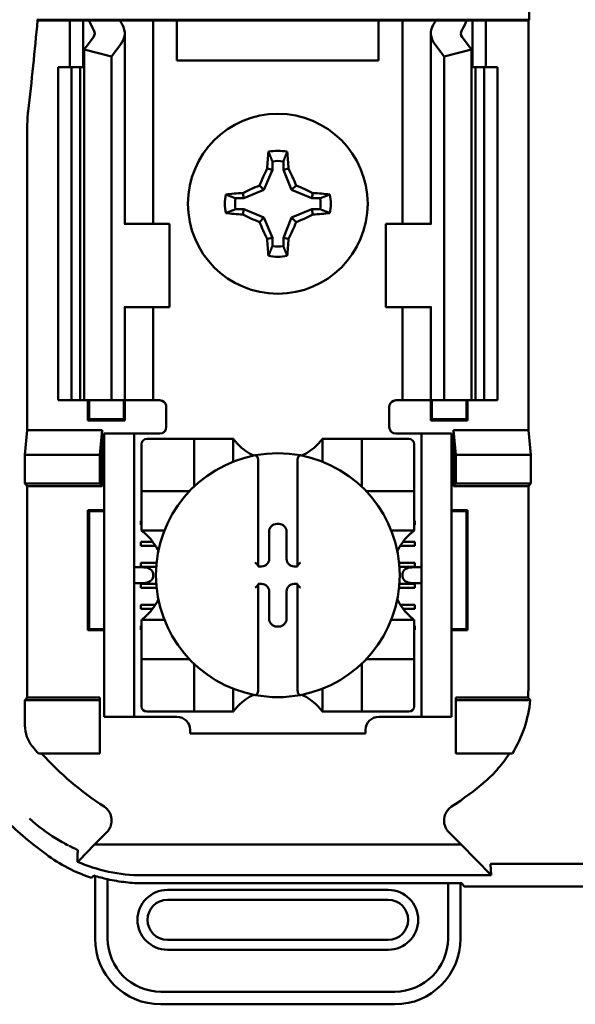
# Model space of a CAD drawing. Units: inches. Extents: x 2 to 108, y 1 to 84.
# Drawn here: x 75 to 76, y 44 to 45 of the extents above; entities that cross this region are included whole.
import ezdxf

# ---------------------------------------------------------------- set-up
doc = ezdxf.new("R2010")
doc.units = ezdxf.units.IN
doc.header["$LTSCALE"] = 5
doc.header["$MEASUREMENT"] = 0
doc.layers.add('Visible (ANSI)', color=7, linetype='Continuous', lineweight=50)

msp = doc.modelspace()

# ---------------------------------------------------------------- linework, layer by layer
at = {"layer": 'Visible (ANSI)'}
for p, q in [((75.6854, 45.5128), (75.6854, 45.4554)), ((74.9467, 45.4541), (74.9455, 45.4554)), ((74.9455, 45.4554), (75.6854, 45.4554)), ((74.9951, 45.4541), (74.9467, 45.4541)), ((74.9951, 45.4541), (75.0151, 45.4541)), ((74.9951, 45.3841), (74.9951, 45.4541)), ((75.0151, 45.4541), (75.0241, 45.4541)), ((75.0151, 45.3841), (75.0151, 45.4541)), ((75.0241, 45.4541), (75.0706, 45.4541)), ((75.1032, 45.4541), (75.0706, 45.4541)), ((75.1032, 45.4541), (75.1201, 45.4541)), ((75.1339, 45.4541), (75.1201, 45.4541)), ((75.1201, 45.1491), (75.1201, 45.4541)), ((75.1561, 45.4541), (75.1339, 45.4541)), ((75.4591, 45.4541), (75.1561, 45.4541)), ((75.1561, 45.3941), (75.1561, 45.4541)), ((75.4814, 45.4541), (75.4591, 45.4541)), ((75.4591, 45.4541), (75.4591, 45.3941)), ((75.4814, 45.4541), (75.4951, 45.4541)), ((75.5121, 45.4541), (75.4951, 45.4541)), ((75.4951, 45.4541), (75.4951, 45.1491)), ((75.5121, 45.4541), (75.5446, 45.4541)), ((75.5446, 45.4541), (75.5911, 45.4541)), ((75.6001, 45.4541), (75.5911, 45.4541)), ((75.6201, 45.4541), (75.6001, 45.4541)), ((75.6001, 45.4541), (75.6001, 45.3841)), ((75.6841, 45.4541), (75.6201, 45.4541)), ((75.6201, 45.4541), (75.6201, 45.3841)), ((75.6854, 45.4554), (75.6841, 45.4541)), ((75.6841, 45.4541), (75.6841, 44.8391)), ((75.0776, 45.1491), (75.0776, 45.4349)), ((75.5376, 45.4349), (75.5376, 45.1491)), ((75.0165, 45.4108), (75.0305, 45.4291)), ((75.0717, 45.4186), (75.0576, 45.4003)), ((75.5576, 45.4003), (75.5436, 45.4186)), ((75.5848, 45.4291), (75.5988, 45.4108)), ((75.0165, 44.8841), (75.0165, 45.4108)), ((75.0576, 45.4003), (75.0165, 45.4108)), ((75.5988, 45.4108), (75.5576, 45.4003)), ((75.5988, 44.8841), (75.5988, 45.4108)), ((75.0576, 44.8841), (75.0576, 45.4003)), ((75.4591, 45.3941), (75.1561, 45.3941)), ((75.5576, 44.8841), (75.5576, 45.4003)), ((74.9776, 45.3841), (74.9976, 45.3841)), ((74.9776, 44.8841), (74.9776, 45.3841)), ((74.9976, 45.3841), (75.0108, 45.3841)), ((74.9976, 44.8841), (74.9976, 45.3841)), ((75.0165, 45.3841), (75.0108, 45.3841)), ((75.0108, 44.8841), (75.0108, 45.3841)), ((75.6045, 45.3841), (75.5988, 45.3841)), ((75.6045, 45.3841), (75.6176, 45.3841)), ((75.6045, 44.8841), (75.6045, 45.3841)), ((75.6176, 45.3841), (75.6376, 45.3841)), ((75.6176, 44.8841), (75.6176, 45.3841)), ((75.6376, 44.8841), (75.6376, 45.3841)), ((74.9312, 45.2966), (74.9312, 44.8391)), ((75.2994, 45.2427), (75.2994, 45.2302)), ((75.3159, 45.2302), (75.3159, 45.2427)), ((75.2994, 45.2302), (75.2868, 45.1999)), ((75.2994, 45.2302), (75.2915, 45.2318)), ((75.3159, 45.2302), (75.3238, 45.2318)), ((75.3284, 45.1999), (75.3159, 45.2302)), ((75.2565, 45.1873), (75.2549, 45.1952)), ((75.2868, 45.1999), (75.2565, 45.1873)), ((75.2868, 45.1999), (75.28, 45.2067)), ((75.3284, 45.1999), (75.3352, 45.2067)), ((75.3588, 45.1873), (75.3284, 45.1999)), ((75.3588, 45.1873), (75.3604, 45.1952)), ((75.2565, 45.1873), (75.244, 45.1873)), ((75.3713, 45.1873), (75.3588, 45.1873)), ((75.244, 45.1709), (75.2565, 45.1709)), ((75.2565, 45.1709), (75.2549, 45.1629)), ((75.2565, 45.1709), (75.2868, 45.1583)), ((75.3284, 45.1583), (75.3588, 45.1709)), ((75.3588, 45.1709), (75.3604, 45.1629)), ((75.3588, 45.1709), (75.3713, 45.1709)), ((75.2868, 45.1583), (75.28, 45.1515)), ((75.2868, 45.1583), (75.2994, 45.1279)), ((75.3159, 45.1279), (75.3284, 45.1583)), ((75.3284, 45.1583), (75.3352, 45.1515)), ((75.0779, 45.1491), (75.0766, 45.1491)), ((75.0779, 45.1491), (75.1451, 45.1491)), ((75.1451, 45.0241), (75.1451, 45.1491)), ((75.5374, 45.1491), (75.4701, 45.1491)), ((75.4701, 45.1491), (75.4701, 45.0241)), ((75.5386, 45.1491), (75.5374, 45.1491)), ((75.2994, 45.1279), (75.2915, 45.1264)), ((75.2994, 45.1279), (75.2994, 45.1155)), ((75.3159, 45.1279), (75.3238, 45.1264)), ((75.3159, 45.1155), (75.3159, 45.1279)), ((75.0766, 45.0241), (75.0779, 45.0241)), ((75.0776, 44.8841), (75.0776, 45.0241)), ((75.1451, 45.0241), (75.0779, 45.0241)), ((75.1201, 44.8841), (75.1201, 45.0241)), ((75.4701, 45.0241), (75.5374, 45.0241)), ((75.4951, 45.0241), (75.4951, 44.8841)), ((75.5374, 45.0241), (75.5386, 45.0241)), ((75.5376, 45.0241), (75.5376, 44.8841)), ((74.9976, 44.8841), (74.9776, 44.8841)), ((75.0108, 44.8841), (74.9976, 44.8841)), ((75.0108, 44.8841), (75.0165, 44.8841)), ((75.0165, 44.8841), (75.0576, 44.8841)), ((75.0224, 44.8539), (75.0224, 44.8841)), ((75.0242, 44.8556), (75.0242, 44.8841)), ((75.0576, 44.8841), (75.0717, 44.8841)), ((75.0776, 44.8841), (75.0717, 44.8841)), ((75.0761, 44.8556), (75.0761, 44.8841)), ((75.0776, 44.8841), (75.1032, 44.8841)), ((75.0778, 44.8841), (75.0778, 44.8539)), ((75.1201, 44.8841), (75.1032, 44.8841)), ((75.1201, 44.8841), (75.1301, 44.8841)), ((75.4951, 44.8841), (75.4851, 44.8841)), ((75.4951, 44.8841), (75.5121, 44.8841)), ((75.5376, 44.8841), (75.5121, 44.8841)), ((75.5374, 44.8539), (75.5374, 44.8841)), ((75.5376, 44.8841), (75.5436, 44.8841)), ((75.5392, 44.8841), (75.5392, 44.8556)), ((75.5576, 44.8841), (75.5436, 44.8841)), ((75.5988, 44.8841), (75.5576, 44.8841)), ((75.5911, 44.8841), (75.5911, 44.8556)), ((75.5928, 44.8841), (75.5928, 44.8539)), ((75.5988, 44.8841), (75.6045, 44.8841)), ((75.6176, 44.8841), (75.6045, 44.8841)), ((75.6376, 44.8841), (75.6176, 44.8841)), ((75.1401, 44.8741), (75.1401, 44.8441)), ((75.4751, 44.8441), (75.4751, 44.8741)), ((75.0242, 44.8556), (75.0224, 44.8539)), ((75.0242, 44.8556), (75.0761, 44.8556)), ((75.0761, 44.8556), (75.0778, 44.8539)), ((75.5392, 44.8556), (75.5374, 44.8539)), ((75.5392, 44.8556), (75.5911, 44.8556)), ((75.5911, 44.8556), (75.5928, 44.8539)), ((75.0778, 44.8539), (75.0224, 44.8539)), ((75.5928, 44.8539), (75.5374, 44.8539)), ((74.9276, 44.8021), (74.9312, 44.8391)), ((74.9312, 44.8391), (75.0438, 44.8391)), ((75.0438, 44.8391), (75.0401, 44.8021)), ((75.0438, 44.8391), (75.0438, 44.7554)), ((75.0466, 44.8241), (75.0466, 44.8341)), ((75.0916, 44.8341), (75.0466, 44.8341)), ((75.1016, 44.8341), (75.0916, 44.8341)), ((75.0916, 44.8341), (75.0916, 44.8241)), ((75.1301, 44.8341), (75.1016, 44.8341)), ((75.1738, 44.8263), (75.1108, 44.8263)), ((75.1738, 44.8263), (75.1817, 44.8263)), ((75.1817, 44.7554), (75.1817, 44.8263)), ((75.1895, 44.8263), (75.1817, 44.8263)), ((75.1895, 44.8263), (75.2328, 44.8263)), ((75.2407, 44.8263), (75.2328, 44.8263)), ((75.2407, 44.8263), (75.2407, 44.792)), ((75.3746, 44.8263), (75.3824, 44.8263)), ((75.3746, 44.792), (75.3746, 44.8263)), ((75.3824, 44.8263), (75.4257, 44.8263)), ((75.4336, 44.8263), (75.4257, 44.8263)), ((75.4336, 44.8263), (75.4415, 44.8263)), ((75.4336, 44.8263), (75.4336, 44.7554)), ((75.5045, 44.8263), (75.4415, 44.8263)), ((75.4851, 44.8341), (75.5136, 44.8341)), ((75.5236, 44.8341), (75.5136, 44.8341)), ((75.5686, 44.8341), (75.5236, 44.8341)), ((75.5236, 44.8241), (75.5236, 44.8341)), ((75.5686, 44.8341), (75.5686, 44.8241)), ((75.5715, 44.8391), (75.6841, 44.8391)), ((75.5715, 44.8391), (75.5751, 44.8021)), ((75.5715, 44.7554), (75.5715, 44.8391)), ((75.6841, 44.8391), (75.6877, 44.8021)), ((75.0466, 44.4191), (75.0466, 44.8241)), ((75.0916, 44.4191), (75.0916, 44.8241)), ((75.1029, 44.8184), (75.1029, 44.7554)), ((75.5124, 44.7554), (75.5124, 44.8184)), ((75.5236, 44.4191), (75.5236, 44.8241)), ((75.5686, 44.4191), (75.5686, 44.8241)), ((74.9276, 44.7591), (74.9276, 44.8021)), ((74.9276, 44.8021), (75.0401, 44.8021)), ((75.0401, 44.8021), (75.0401, 44.7591)), ((75.5751, 44.8021), (75.5751, 44.7591)), ((75.6877, 44.8021), (75.5751, 44.8021)), ((75.6877, 44.8021), (75.6877, 44.7591)), ((75.2781, 44.7934), (75.2781, 44.6361)), ((75.3372, 44.6361), (75.3372, 44.7934)), ((74.9312, 44.7554), (74.9276, 44.7591)), ((75.0401, 44.7591), (74.9276, 44.7591)), ((74.9312, 44.7554), (74.9312, 44.4378)), ((75.0438, 44.7554), (74.9312, 44.7554)), ((75.0438, 44.7554), (75.0401, 44.7591)), ((75.1029, 44.7476), (75.1029, 44.7554)), ((75.5124, 44.7554), (75.5124, 44.7476)), ((75.5715, 44.7554), (75.5751, 44.7591)), ((75.6841, 44.7554), (75.5715, 44.7554)), ((75.5751, 44.7591), (75.6877, 44.7591)), ((75.6877, 44.7591), (75.6841, 44.7554)), ((75.6841, 44.4528), (75.6841, 44.7554)), ((75.1029, 44.7476), (75.1029, 44.7397)), ((75.1029, 44.7476), (75.1738, 44.7476)), ((75.1029, 44.6964), (75.1029, 44.7397)), ((75.4415, 44.7476), (75.5124, 44.7476)), ((75.5124, 44.7397), (75.5124, 44.7476)), ((75.5124, 44.7397), (75.5124, 44.6964)), ((75.0242, 44.7176), (75.0224, 44.7193)), ((75.0224, 44.5389), (75.0224, 44.7193)), ((75.0224, 44.7193), (75.0466, 44.7193)), ((75.0466, 44.7176), (75.0242, 44.7176)), ((75.0242, 44.7176), (75.0242, 44.5406)), ((75.5686, 44.7193), (75.5928, 44.7193)), ((75.5911, 44.7176), (75.5686, 44.7176)), ((75.5911, 44.7176), (75.5928, 44.7193)), ((75.5911, 44.5406), (75.5911, 44.7176)), ((75.5928, 44.7193), (75.5928, 44.5389)), ((75.1016, 44.6971), (75.1016, 44.703)), ((75.1016, 44.703), (75.1029, 44.703)), ((75.1029, 44.6971), (75.1016, 44.6971)), ((75.1029, 44.6885), (75.1029, 44.6964)), ((75.306, 44.6986), (75.3093, 44.6986)), ((75.5124, 44.703), (75.5136, 44.703)), ((75.5136, 44.6971), (75.5124, 44.6971)), ((75.5124, 44.6885), (75.5124, 44.6964)), ((75.5136, 44.703), (75.5136, 44.6971)), ((75.1372, 44.6885), (75.1029, 44.6885)), ((75.2946, 44.646), (75.2946, 44.6872)), ((75.3207, 44.6872), (75.3207, 44.646)), ((75.5124, 44.6885), (75.478, 44.6885)), ((75.1016, 44.6656), (75.1016, 44.6715)), ((75.1016, 44.6715), (75.1199, 44.6715)), ((75.1239, 44.6656), (75.1016, 44.6656)), ((75.5136, 44.6656), (75.4914, 44.6656)), ((75.4954, 44.6715), (75.5136, 44.6715)), ((75.5136, 44.6715), (75.5136, 44.6656)), ((75.1061, 44.6334), (75.0916, 44.6334)), ((75.1016, 44.6341), (75.1016, 44.64)), ((75.1016, 44.64), (75.1255, 44.64)), ((75.125, 44.6341), (75.1016, 44.6341)), ((75.2781, 44.6361), (75.2781, 44.6346)), ((75.2781, 44.6346), (75.2832, 44.6346)), ((75.3321, 44.6346), (75.3372, 44.6346)), ((75.3372, 44.6346), (75.3372, 44.6361)), ((75.4898, 44.64), (75.5136, 44.64)), ((75.5136, 44.6341), (75.4903, 44.6341)), ((75.5236, 44.6334), (75.5091, 44.6334)), ((75.5136, 44.64), (75.5136, 44.6341)), ((75.1203, 44.6234), (75.1203, 44.6198)), ((75.495, 44.6198), (75.495, 44.6234)), ((75.0916, 44.6098), (75.1061, 44.6098)), ((75.1016, 44.6026), (75.1016, 44.6085)), ((75.1016, 44.6085), (75.125, 44.6085)), ((75.2832, 44.6085), (75.2781, 44.6085)), ((75.2781, 44.6085), (75.2781, 44.607)), ((75.2781, 44.607), (75.2781, 44.4497)), ((75.3372, 44.6085), (75.3321, 44.6085)), ((75.3372, 44.607), (75.3372, 44.6085)), ((75.3372, 44.4497), (75.3372, 44.607)), ((75.4902, 44.6085), (75.5136, 44.6085)), ((75.5091, 44.6098), (75.5236, 44.6098)), ((75.5136, 44.6085), (75.5136, 44.6026)), ((75.1256, 44.6026), (75.1016, 44.6026)), ((75.2946, 44.556), (75.2946, 44.5971)), ((75.3207, 44.5971), (75.3207, 44.556)), ((75.5136, 44.6026), (75.4897, 44.6026)), ((75.1016, 44.5711), (75.1016, 44.577)), ((75.1016, 44.577), (75.1235, 44.577)), ((75.4918, 44.577), (75.5136, 44.577)), ((75.5136, 44.577), (75.5136, 44.5711)), ((75.1194, 44.5711), (75.1016, 44.5711)), ((75.5136, 44.5711), (75.4959, 44.5711)), ((75.1016, 44.5396), (75.1016, 44.5455)), ((75.1016, 44.5455), (75.1029, 44.5455)), ((75.1029, 44.5547), (75.1029, 44.5468)), ((75.1029, 44.5547), (75.1372, 44.5547)), ((75.1029, 44.5035), (75.1029, 44.5468)), ((75.3093, 44.5446), (75.306, 44.5446)), ((75.478, 44.5547), (75.5124, 44.5547)), ((75.5124, 44.5547), (75.5124, 44.5468)), ((75.5124, 44.5468), (75.5124, 44.5035)), ((75.5124, 44.5455), (75.5136, 44.5455)), ((75.5136, 44.5455), (75.5136, 44.5396)), ((75.0242, 44.5406), (75.0224, 44.5389)), ((75.0466, 44.5389), (75.0224, 44.5389)), ((75.0242, 44.5406), (75.0466, 44.5406)), ((75.1029, 44.5396), (75.1016, 44.5396)), ((75.5136, 44.5396), (75.5124, 44.5396)), ((75.5686, 44.5406), (75.5911, 44.5406)), ((75.5928, 44.5389), (75.5686, 44.5389)), ((75.5911, 44.5406), (75.5928, 44.5389)), ((75.1029, 44.5035), (75.1029, 44.4956)), ((75.5124, 44.4956), (75.5124, 44.5035)), ((75.1029, 44.4877), (75.1029, 44.4956)), ((75.1738, 44.4956), (75.1029, 44.4956)), ((75.1029, 44.4877), (75.1029, 44.4247)), ((75.1817, 44.4169), (75.1817, 44.4877)), ((75.4336, 44.4877), (75.4336, 44.4169)), ((75.5124, 44.4956), (75.4415, 44.4956)), ((75.5124, 44.4956), (75.5124, 44.4877)), ((75.5124, 44.4247), (75.5124, 44.4877)), ((75.2407, 44.4512), (75.2407, 44.4169)), ((75.3746, 44.4169), (75.3746, 44.4512)), ((74.9276, 44.4341), (74.9312, 44.4378)), ((74.9276, 44.3961), (74.9276, 44.4341)), ((74.9276, 44.4341), (75.0401, 44.4341)), ((74.9312, 44.4378), (75.0401, 44.4378)), ((75.0401, 44.4378), (75.0401, 44.4341)), ((75.0401, 44.4341), (75.0401, 44.3541)), ((75.5751, 44.4378), (75.6834, 44.4378)), ((75.5751, 44.4378), (75.5751, 44.4341)), ((75.6869, 44.4341), (75.5751, 44.4341)), ((75.5751, 44.4341), (75.5751, 44.3541)), ((75.0466, 44.4091), (75.0466, 44.4191)), ((75.0916, 44.4191), (75.0916, 44.4091)), ((75.1108, 44.4169), (75.1738, 44.4169)), ((75.1817, 44.4169), (75.1738, 44.4169)), ((75.1817, 44.4169), (75.1895, 44.4169)), ((75.2328, 44.4169), (75.1895, 44.4169)), ((75.2407, 44.4169), (75.2328, 44.4169)), ((75.3746, 44.4169), (75.3824, 44.4169)), ((75.4257, 44.4169), (75.3824, 44.4169)), ((75.4257, 44.4169), (75.4336, 44.4169)), ((75.4415, 44.4169), (75.4336, 44.4169)), ((75.4415, 44.4169), (75.5045, 44.4169)), ((75.5236, 44.4091), (75.5236, 44.4191)), ((75.5686, 44.4191), (75.5686, 44.4091)), ((75.0466, 44.4091), (75.0916, 44.4091)), ((75.0916, 44.4091), (75.1016, 44.4091)), ((75.1016, 44.4091), (75.1561, 44.4091)), ((75.4592, 44.4091), (75.5136, 44.4091)), ((75.5136, 44.4091), (75.5236, 44.4091)), ((75.5236, 44.4091), (75.5686, 44.4091)), ((75.1757, 44.3894), (75.1757, 44.3841)), ((75.4395, 44.3841), (75.1757, 44.3841)), ((75.4395, 44.3841), (75.4395, 44.3894)), ((75.0401, 44.3541), (74.9479, 44.3541)), ((75.5751, 44.3541), (75.66, 44.3541)), ((75.0324, 44.2174), (75.0506, 44.2357)), ((75.5646, 44.2357), (75.5829, 44.2174)), ((75.0324, 44.2174), (75.0086, 44.1931)), ((75.5829, 44.2174), (75.0324, 44.2174)), ((75.628, 44.1712), (75.5829, 44.2174)), ((75.627, 44.1878), (75.628, 44.1712)), ((75.6312, 44.1885), (75.859, 44.1885)), ((75.033, 44.1703), (75.033, 44.0763)), ((75.0519, 44.0763), (75.0519, 44.1653)), ((75.1039, 44.1712), (75.628, 44.1712)), ((75.5633, 44.1592), (75.1063, 44.1592)), ((75.4736, 44.1492), (75.1417, 44.1492)), ((75.5633, 44.1592), (75.5633, 44.0763)), ((75.5841, 44.1592), (75.5633, 44.1592)), ((75.5822, 44.0763), (75.5822, 44.1592)), ((75.5875, 44.1541), (75.5841, 44.1592)), ((76.7777, 44.1541), (75.5875, 44.1541)), ((75.1417, 44.1342), (75.4736, 44.1342)), ((75.4736, 44.0744), (75.1417, 44.0744)), ((75.1417, 44.0594), (75.4736, 44.0594)), ((75.4834, 43.9964), (75.1318, 43.9964)), ((75.1318, 43.9775), (75.4834, 43.9775))]:
    msp.add_line(p, q, dxfattribs=at)
msp.add_circle((75.3076, 45.1791), 0.135, dxfattribs=at)
for centre, radius, start, end in [((69.8376, 45.9191), 5.1302, 353.2743, 354.7995), ((75.1162, 45.2966), 0.185, 173.2752, 179.999), ((75.3076, 45.1791), 0.0795, 79.8408, 100.1592), ((75.3076, 45.1791), 0.0642, 82.6326, 97.3674), ((75.3076, 45.1791), 0.0795, 169.8408, 190.1592), ((75.3076, 45.1791), 0.0642, 172.6326, 187.3674), ((75.3076, 45.1791), 0.0642, 352.6326, 7.3674), ((75.3076, 45.1791), 0.0795, 349.8408, 10.1592), ((75.3076, 45.1791), 0.0642, 262.6326, 277.3674), ((75.3076, 45.1791), 0.0795, 259.8408, 280.1592), ((75.1301, 44.8741), 0.01, 0, 67.9757), ((75.4851, 44.8741), 0.01, 112.0243, 180), ((75.1301, 44.8441), 0.01, 270, 0), ((75.4851, 44.8441), 0.01, 180, 270), ((75.1108, 44.8184), 0.00787, 90, 180), ((75.5045, 44.8184), 0.00787, 0, 90), ((75.3076, 44.8765), 0.0837, 225.0991, 244.407), ((75.3076, 44.8765), 0.0837, 295.593, 314.9009), ((75.3076, 44.6216), 0.1831, 100.6488, 259.3512), ((75.3076, 44.6216), 0.1831, 79.3512, 100.6488), ((75.3076, 44.6216), 0.1831, 280.6488, 79.3512), ((75.1738, 44.7554), 0.00787, 351.9277, 0), ((75.4415, 44.7554), 0.00787, 180, 188.0723), ((75.1738, 44.7554), 0.00787, 270, 278.0723), ((75.4415, 44.7554), 0.00787, 261.9277, 270), ((75.0527, 44.6216), 0.0837, 25.593, 44.9009), ((75.5626, 44.6216), 0.0837, 135.0991, 154.407), ((75.0527, 44.6216), 0.0837, 315.0991, 334.407), ((75.5626, 44.6216), 0.0837, 205.593, 224.9009), ((75.1738, 44.4877), 0.00787, 81.9277, 90), ((75.1738, 44.4877), 0.00787, 0, 8.0723), ((75.4415, 44.4877), 0.00787, 171.9277, 180), ((75.4415, 44.4877), 0.00787, 90, 98.0723), ((75.3076, 44.3667), 0.0837, 115.593, 134.9009), ((75.3076, 44.6216), 0.1831, 259.3512, 280.6488), ((75.3076, 44.3667), 0.0837, 45.0991, 64.407), ((75.1108, 44.4247), 0.00787, 180, 270), ((75.5045, 44.4247), 0.00787, 270, 0), ((75.1561, 44.3894), 0.0197, 0, 90), ((75.4592, 44.3894), 0.0197, 90, 180), ((75.3076, 44.6762), 0.4829, 220.3184, 221.8445), ((75.3076, 44.6762), 0.4793, 222.2382, 236.9949), ((75.3076, 44.6762), 0.4793, 303.0051, 310.583), ((75.3076, 44.6762), 0.5878, 225.9222, 233.6676), ((75.1417, 44.1043), 0.0449, 90, 270), ((75.4736, 44.1043), 0.0449, 270, 90), ((75.1417, 44.1043), 0.0299, 90, 270), ((75.4736, 44.1043), 0.0299, 270, 90), ((75.1318, 44.0763), 0.0988, 180, 270), ((75.1318, 44.0763), 0.0799, 180, 270), ((75.4834, 44.0763), 0.0799, 270, 0), ((75.4834, 44.0763), 0.0988, 270, 0)]:
    msp.add_arc(centre, radius, start, end, dxfattribs=at)
for centre, major_axis, ratio, start_param, end_param in [((75.3362, 45.4976), (0.3211, 0), 0.57735, 3.378809, 3.460971), ((75.4166, 45.4966), (-0.3562, 0), 0.5, 0.241236, 0.278899), ((75.0076, 45.4349), (-0.07, 0), 0.57735, 2.725071, 3.460971), ((75.6076, 45.4349), (-0.07, 0), 0.57735, 5.963807, 6.699707), ((75.1987, 45.4966), (0.3562, 0), 0.5, 6.004286, 6.041949), ((75.2791, 45.4976), (0.3211, 0), 0.57735, 5.963807, 6.045969), ((75.0076, 45.4349), (-0.025, 0), 0.57735, 2.725071, 3.460971), ((75.6076, 45.4349), (-0.025, 0), 0.57735, 5.963807, 6.699707), ((75.316, 45.1791), (0, 0.1508), 0.173648, 1.025501, 1.21363), ((75.2993, 45.1791), (0, -0.1508), 0.173648, 1.927963, 2.116092), ((75.2984, 45.1829), (0.0577, 0.1392), 0.173648, 1.284722, 1.471568), ((75.3169, 45.1829), (0.0577, -0.1392), 0.173648, 1.670024, 1.85687), ((75.3076, 45.1707), (0.1508, 0), 0.173648, 1.927963, 2.116092), ((75.3038, 45.1883), (0.1392, 0.0577), 0.173648, 1.670024, 1.85687), ((75.3115, 45.1883), (0.1392, -0.0577), 0.173648, 1.284722, 1.471568), ((75.3076, 45.1707), (0.1508, 0), 0.173648, 1.025501, 1.21363), ((75.3076, 45.1875), (-0.1508, 0), 0.173648, 1.025501, 1.21363), ((75.3076, 45.1875), (-0.1508, 0), 0.173648, 1.927963, 2.116092), ((75.3038, 45.1698), (-0.1392, 0.0577), 0.173648, 1.284722, 1.471568), ((75.2984, 45.1753), (-0.0577, 0.1392), 0.173648, 1.670024, 1.85687), ((75.3169, 45.1753), (-0.0577, -0.1392), 0.173648, 1.284722, 1.471568), ((75.3115, 45.1698), (-0.1392, -0.0577), 0.173648, 1.670024, 1.85687), ((75.316, 45.1791), (0, 0.1508), 0.173648, 1.927963, 2.116092), ((75.2993, 45.1791), (0, -0.1508), 0.173648, 1.025501, 1.21363), ((75.306, 44.6872), (-0.00808, 0.00808), 0.998783, 5.498396, 7.067974), ((75.3093, 44.6872), (0.00808, 0.00808), 0.998783, 5.498396, 7.067974), ((75.1061, 44.6234), (-0.0141, 0), 0.707107, 3.141593, 4.712389), ((75.2742, 44.6361), (-0.00394, 0), 0.0349, 3.141593, 3.217906), ((75.2832, 44.6461), (0.00808, -0.00808), 0.998783, 5.498396, 7.067974), ((75.3321, 44.6461), (-0.00808, -0.00808), 0.998783, 5.498396, 7.067974), ((75.3411, 44.6361), (-0.00394, 0), 0.0349, 6.206872, 6.283185), ((75.5091, 44.6234), (-0.0141, 0), 0.707107, 4.712389, 6.283185), ((75.1061, 44.6198), (-0.0141, 0), 0.707107, 1.570796, 3.141593), ((75.5091, 44.6198), (-0.0141, 0), 0.707107, 0, 1.570796), ((75.2742, 44.607), (-0.00394, 0), 0.0349, 3.065279, 3.141592), ((75.2832, 44.5971), (0.00808, 0.00808), 0.998783, 5.498396, 7.067974), ((75.3321, 44.5971), (-0.00808, 0.00808), 0.998783, 5.498396, 7.067974), ((75.3411, 44.607), (-0.00394, 0), 0.0349, 0, 0.076314), ((75.306, 44.556), (-0.00808, -0.00808), 0.998783, 5.498396, 7.067974), ((75.3093, 44.556), (0.00808, -0.00808), 0.998783, 5.498396, 7.067974)]:
    msp.add_ellipse(centre, major_axis=major_axis, ratio=ratio, start_param=start_param, end_param=end_param, dxfattribs=at)
for points, weights in [([(75.2994, 45.2427), (75.2968, 45.2493), (75.2936, 45.2573)], [1.03566151999, 1.03921745307, 1.03237175083]), ([(75.3159, 45.2427), (75.3185, 45.2493), (75.3217, 45.2573)], [1.03566152, 1.03921745307, 1.03237175083]), ([(75.244, 45.1873), (75.2374, 45.1899), (75.2294, 45.1931)], [1.03566151999, 1.03921745307, 1.03237175083]), ([(75.3713, 45.1873), (75.3778, 45.1899), (75.3859, 45.1931)], [1.03566152, 1.03921745307, 1.03237175083]), ([(75.244, 45.1709), (75.2374, 45.1683), (75.2294, 45.1651)], [1.03566151999, 1.03921745307, 1.03237175083]), ([(75.3713, 45.1709), (75.3778, 45.1683), (75.3859, 45.1651)], [1.03566151999, 1.03921745307, 1.03237175083]), ([(75.2994, 45.1155), (75.2968, 45.1089), (75.2936, 45.1009)], [1.03566151999, 1.03921745307, 1.03237175083]), ([(75.3159, 45.1155), (75.3185, 45.1089), (75.3217, 45.1009)], [1.03566151999, 1.03921745307, 1.03237175083])]:
    msp.add_rational_spline(points, weights, degree=2, dxfattribs=at)
for points in [[(75.1301, 44.8841), (75.1314, 44.8841), (75.1327, 44.8838), (75.1339, 44.8834)], [(75.4851, 44.8841), (75.4839, 44.8841), (75.4826, 44.8838), (75.4814, 44.8834)]]:
    msp.add_open_spline(points, degree=3, dxfattribs=at)
for points, knots in [([(75.2486, 44.8172), (75.2475, 44.8183), (75.2464, 44.8195), (75.2443, 44.8218), (75.2433, 44.823), (75.2421, 44.8245), (75.2416, 44.8252), (75.2411, 44.8258), (75.2409, 44.826), (75.2408, 44.8262), (75.2407, 44.8263), (75.2407, 44.8263)], [0.10925636, 0.10925636, 0.10925636, 0.10925636, 0.12080103, 0.12080103, 0.1323457, 0.1323457, 0.13995717, 0.13995717, 0.1437629, 0.1437629, 0.14756864, 0.14756864, 0.14756864, 0.14756864]), ([(75.3746, 44.8263), (75.3746, 44.8263), (75.3745, 44.8262), (75.3743, 44.826), (75.3742, 44.8258), (75.3737, 44.8252), (75.3732, 44.8245), (75.3719, 44.823), (75.371, 44.8218), (75.3689, 44.8195), (75.3678, 44.8183), (75.3667, 44.8172)], [0, 0, 0, 0, 0.00380574, 0.00380574, 0.00761147, 0.00761147, 0.01522294, 0.01522294, 0.02676761, 0.02676761, 0.03831228, 0.03831228, 0.03831228, 0.03831228]), ([(75.2738, 44.8015), (75.2739, 44.8015), (75.2741, 44.8015), (75.2742, 44.8015), (75.2743, 44.8015), (75.2746, 44.8015), (75.2749, 44.8014), (75.2751, 44.8013), (75.2758, 44.8009), (75.2762, 44.8004), (75.277, 44.7992), (75.2774, 44.7982), (75.2779, 44.7962), (75.2781, 44.7947), (75.2781, 44.7934)], [-0.00087101, -0.00087101, -0.00087101, -0.00087101, 0, 0, 0, 0.00135965, 0.00135965, 0.00288745, 0.00288745, 0.00720369, 0.00720369, 0.0138402, 0.0138402, 0.02329198, 0.02329198, 0.02329198, 0.02329198]), ([(75.3415, 44.8015), (75.3413, 44.8015), (75.3412, 44.8015), (75.3411, 44.8015), (75.3409, 44.8015), (75.3407, 44.8015), (75.3403, 44.8014), (75.3401, 44.8013), (75.3395, 44.8009), (75.339, 44.8004), (75.3382, 44.7992), (75.3379, 44.7982), (75.3373, 44.7962), (75.3372, 44.7947), (75.3372, 44.7934)], [0.09360857, 0.09360857, 0.09360857, 0.09360857, 0.09447958, 0.09447958, 0.09447958, 0.09583923, 0.09583923, 0.09736703, 0.09736703, 0.10168327, 0.10168327, 0.10831977, 0.10831977, 0.11777155, 0.11777155, 0.11777155, 0.11777155]), ([(75.1029, 44.6885), (75.1029, 44.6885), (75.103, 44.6885), (75.1032, 44.6883), (75.1034, 44.6881), (75.1041, 44.6876), (75.1047, 44.6871), (75.1063, 44.6859), (75.1074, 44.6849), (75.1097, 44.6828), (75.1109, 44.6817), (75.112, 44.6806)], [0, 0, 0, 0, 0.00380574, 0.00380574, 0.00761147, 0.00761147, 0.01522294, 0.01522294, 0.02676761, 0.02676761, 0.03831228, 0.03831228, 0.03831228, 0.03831228]), ([(75.5033, 44.6806), (75.5044, 44.6817), (75.5056, 44.6828), (75.5079, 44.6849), (75.509, 44.6859), (75.5106, 44.6871), (75.5112, 44.6876), (75.5119, 44.6881), (75.5121, 44.6883), (75.5123, 44.6885), (75.5124, 44.6885), (75.5124, 44.6885)], [0.10925636, 0.10925636, 0.10925636, 0.10925636, 0.12080103, 0.12080103, 0.1323457, 0.1323457, 0.13995717, 0.13995717, 0.1437629, 0.1437629, 0.14756864, 0.14756864, 0.14756864, 0.14756864]), ([(75.2738, 44.6403), (75.2738, 44.6403), (75.2738, 44.6402), (75.2743, 44.6398), (75.2747, 44.6394), (75.2755, 44.6387), (75.2758, 44.6383), (75.2766, 44.6376), (75.2769, 44.6372), (75.2775, 44.6367), (75.2777, 44.6365), (75.278, 44.6363), (75.2781, 44.6362), (75.2781, 44.6362), (75.2781, 44.6362), (75.2781, 44.6362)], [-0.04490546, -0.04490546, -0.04490546, -0.04490546, -0.04465939, -0.04465939, -0.03936228, -0.03936228, -0.03430646, -0.03430646, -0.02894599, -0.02894599, -0.02493945, -0.02493945, -0.02146839, -0.02146839, -0.02119769, -0.02119769, -0.02119769, -0.02119769]), ([(75.3415, 44.6403), (75.3414, 44.6403), (75.3414, 44.6402), (75.341, 44.6398), (75.3406, 44.6394), (75.3398, 44.6387), (75.3394, 44.6383), (75.3387, 44.6376), (75.3383, 44.6372), (75.3378, 44.6367), (75.3376, 44.6365), (75.3373, 44.6363), (75.3372, 44.6362), (75.3372, 44.6362), (75.3372, 44.6362), (75.3372, 44.6362)], [-0.04490546, -0.04490546, -0.04490546, -0.04490546, -0.04465939, -0.04465939, -0.03936228, -0.03936228, -0.03430645, -0.03430645, -0.02894599, -0.02894599, -0.02493945, -0.02493945, -0.02146839, -0.02146839, -0.02119769, -0.02119769, -0.02119769, -0.02119769]), ([(75.2738, 44.6029), (75.2738, 44.6029), (75.2738, 44.6029), (75.2743, 44.6033), (75.2747, 44.6038), (75.2755, 44.6045), (75.2758, 44.6049), (75.2766, 44.6056), (75.2769, 44.606), (75.2775, 44.6065), (75.2777, 44.6067), (75.278, 44.6069), (75.2781, 44.607), (75.2781, 44.607), (75.2781, 44.607), (75.2781, 44.607)], [-0.04490546, -0.04490546, -0.04490546, -0.04490546, -0.04465939, -0.04465939, -0.03936228, -0.03936228, -0.03430645, -0.03430645, -0.02894599, -0.02894599, -0.02493945, -0.02493945, -0.02146839, -0.02146839, -0.02119769, -0.02119769, -0.02119769, -0.02119769]), ([(75.3415, 44.6029), (75.3414, 44.6029), (75.3414, 44.6029), (75.341, 44.6033), (75.3406, 44.6038), (75.3398, 44.6045), (75.3394, 44.6049), (75.3387, 44.6056), (75.3383, 44.606), (75.3378, 44.6065), (75.3376, 44.6067), (75.3373, 44.6069), (75.3372, 44.607), (75.3372, 44.607), (75.3372, 44.607), (75.3372, 44.607)], [-0.04490546, -0.04490546, -0.04490546, -0.04490546, -0.04465939, -0.04465939, -0.03936228, -0.03936228, -0.03430646, -0.03430646, -0.02894599, -0.02894599, -0.02493945, -0.02493945, -0.02146839, -0.02146839, -0.02119769, -0.02119769, -0.02119769, -0.02119769]), ([(75.112, 44.5625), (75.1109, 44.5615), (75.1097, 44.5603), (75.1074, 44.5583), (75.1063, 44.5573), (75.1047, 44.556), (75.1041, 44.5555), (75.1034, 44.555), (75.1032, 44.5549), (75.103, 44.5547), (75.1029, 44.5547), (75.1029, 44.5547)], [-0.03831228, -0.03831228, -0.03831228, -0.03831228, -0.02676761, -0.02676761, -0.01522294, -0.01522294, -0.00761147, -0.00761147, -0.00380574, -0.00380574, 0, 0, 0, 0]), ([(75.5124, 44.5547), (75.5124, 44.5547), (75.5123, 44.5547), (75.5121, 44.5549), (75.5119, 44.555), (75.5112, 44.5555), (75.5106, 44.556), (75.509, 44.5573), (75.5079, 44.5583), (75.5056, 44.5603), (75.5044, 44.5615), (75.5033, 44.5625)], [0, 0, 0, 0, 0.00380574, 0.00380574, 0.00761147, 0.00761147, 0.01522294, 0.01522294, 0.02676761, 0.02676761, 0.03831228, 0.03831228, 0.03831228, 0.03831228]), ([(75.2738, 44.4417), (75.2739, 44.4416), (75.2741, 44.4416), (75.2742, 44.4416), (75.2743, 44.4416), (75.2746, 44.4417), (75.2749, 44.4418), (75.2751, 44.4419), (75.2758, 44.4423), (75.2762, 44.4428), (75.277, 44.444), (75.2774, 44.445), (75.2779, 44.447), (75.2781, 44.4485), (75.2781, 44.4497)], [0.09351326, 0.09351326, 0.09351326, 0.09351326, 0.09438426, 0.09438426, 0.09438426, 0.09574391, 0.09574391, 0.09727172, 0.09727172, 0.10158796, 0.10158796, 0.10822446, 0.10822446, 0.11767624, 0.11767624, 0.11767624, 0.11767624]), ([(75.3415, 44.4417), (75.3413, 44.4416), (75.3412, 44.4416), (75.3411, 44.4416), (75.3409, 44.4416), (75.3406, 44.4417), (75.3402, 44.4418), (75.34, 44.442), (75.3392, 44.4426), (75.3386, 44.4433), (75.3375, 44.4457), (75.3372, 44.4479), (75.3372, 44.4497)], [-0.00087101, -0.00087101, -0.00087101, -0.00087101, 0, 0, 0, 0.00159694, 0.00159694, 0.00346189, 0.00346189, 0.00918494, 0.00918494, 0.02339358, 0.02339358, 0.02339358, 0.02339358]), ([(75.6834, 44.4378), (75.6836, 44.4402), (75.6838, 44.4427), (75.684, 44.4477), (75.6841, 44.4503), (75.6841, 44.4528)], [0.0000484, 0.0000484, 0.0000484, 0.0000484, 0.01913368, 0.01913368, 0.0381916, 0.0381916, 0.0381916, 0.0381916]), ([(75.2407, 44.4169), (75.2407, 44.4169), (75.2408, 44.4169), (75.2409, 44.4172), (75.2411, 44.4174), (75.2416, 44.418), (75.2421, 44.4186), (75.2433, 44.4202), (75.2443, 44.4213), (75.2464, 44.4237), (75.2475, 44.4249), (75.2486, 44.4259)], [0, 0, 0, 0, 0.00380574, 0.00380574, 0.00761147, 0.00761147, 0.01522294, 0.01522294, 0.02676761, 0.02676761, 0.03831228, 0.03831228, 0.03831228, 0.03831228]), ([(75.3667, 44.4259), (75.3678, 44.4249), (75.3689, 44.4237), (75.371, 44.4213), (75.3719, 44.4202), (75.3732, 44.4186), (75.3737, 44.418), (75.3742, 44.4174), (75.3743, 44.4172), (75.3745, 44.4169), (75.3746, 44.4169), (75.3746, 44.4169)], [0.10925636, 0.10925636, 0.10925636, 0.10925636, 0.12080103, 0.12080103, 0.1323457, 0.1323457, 0.13995717, 0.13995717, 0.1437629, 0.1437629, 0.14756864, 0.14756864, 0.14756864, 0.14756864]), ([(75.66, 44.3541), (75.6674, 44.3662), (75.6735, 44.3792), (75.6825, 44.4061), (75.6855, 44.42), (75.6869, 44.4341)], [0.0002951, 0.0002951, 0.0002951, 0.0002951, 0.1086254, 0.1086254, 0.2165058, 0.2165058, 0.2165058, 0.2165058]), ([(75.6869, 44.4341), (75.6863, 44.4347), (75.6857, 44.4353), (75.6846, 44.4365), (75.684, 44.4371), (75.6834, 44.4378)], [0.0000976, 0.0000976, 0.0000976, 0.0000976, 0.2668377, 0.2668377, 0.5335811, 0.5335811, 0.5335811, 0.5335811]), ([(74.9276, 44.3961), (74.9276, 44.3903), (74.9286, 44.3844), (74.9327, 44.3734), (74.9356, 44.3683), (74.9394, 44.3638)], [0, 0, 0, 0, 0.04467495, 0.04467495, 0.0893499, 0.0893499, 0.0893499, 0.0893499]), ([(75.6194, 44.3123), (75.6264, 44.3182), (75.6329, 44.3248), (75.6449, 44.3388), (75.6504, 44.3462), (75.6553, 44.3541)], [0, 0, 0, 0, 0.0699364, 0.0699364, 0.1404991, 0.1404991, 0.1404991, 0.1404991]), ([(75.0506, 44.2357), (75.0521, 44.2372), (75.0534, 44.2389), (75.0555, 44.2425), (75.0564, 44.2444), (75.0576, 44.2487), (75.0582, 44.2519), (75.0575, 44.2592), (75.0565, 44.2623), (75.054, 44.267), (75.0528, 44.2688), (75.0499, 44.2718), (75.0483, 44.2732), (75.0466, 44.2743)], [-0.1431203, -0.1431203, -0.1431203, -0.1431203, -0.1153226, -0.1153226, -0.0875319, -0.0875319, -0.0564938, -0.0564938, -0.0318713, -0.0318713, -0.0159383, -0.0159383, 0, 0, 0, 0]), ([(75.5687, 44.2743), (75.5669, 44.2732), (75.5653, 44.2718), (75.5625, 44.2687), (75.5613, 44.267), (75.5592, 44.2631), (75.5579, 44.26), (75.5571, 44.2528), (75.5574, 44.2495), (75.5589, 44.2444), (75.5597, 44.2424), (75.5619, 44.2388), (75.5632, 44.2372), (75.5646, 44.2357)], [-0.1431233, -0.1431233, -0.1431233, -0.1431233, -0.1153241, -0.1153241, -0.0875315, -0.0875315, -0.0564941, -0.0564941, -0.031872, -0.031872, -0.0159387, -0.0159387, 0, 0, 0, 0]), ([(74.9932, 44.2158), (74.9868, 44.2191), (74.9802, 44.2228), (74.9734, 44.227), (74.9604, 44.2351), (74.9473, 44.2447), (74.9346, 44.2563), (74.9345, 44.2564), (74.9345, 44.2565), (74.9344, 44.2566)], [-0.2711839, -0.2711839, -0.2711839, -0.2711839, -0.178486, -0.178486, -0.178486, 0, 0, 0, 0.0011653, 0.0011653, 0.0011653, 0.0011653]), ([(75.0037, 44.2107), (75.0021, 44.2115), (75.0006, 44.2122), (74.9973, 44.2138), (74.9957, 44.2146), (74.9941, 44.2154)], [0.00148136, 0.00148136, 0.00148136, 0.00148136, 0.02360434, 0.02360434, 0.04707941, 0.04707941, 0.04707941, 0.04707941]), ([(75.0062, 44.2095), (75.006, 44.2096), (75.0057, 44.2098), (75.005, 44.2101), (75.0045, 44.2104), (75.0039, 44.2107)], [-0.01943062, -0.01943062, -0.01943062, -0.01943062, -0.0098683, -0.0098683, -0.00064635, -0.00064635, -0.00064635, -0.00064635]), ([(75.0069, 44.2087), (75.0069, 44.2087), (75.0069, 44.2088), (75.0069, 44.2088), (75.0069, 44.2088), (75.0069, 44.2089), (75.0069, 44.2089), (75.0069, 44.209), (75.0068, 44.2091), (75.0067, 44.2092), (75.0066, 44.2093), (75.0064, 44.2094), (75.0063, 44.2095), (75.0062, 44.2095)], [-0.05523216, -0.05523216, -0.05523216, -0.05523216, -0.04702791, -0.04702791, -0.03910408, -0.03910408, -0.027799, -0.027799, -0.01507355, -0.01507355, -0.0045364, -0.0045364, 0, 0, 0, 0]), ([(75.0067, 44.1915), (75.0067, 44.1944), (75.0068, 44.1972), (75.0069, 44.2029), (75.0069, 44.2058), (75.0069, 44.2087)], [0.000211, 0.000211, 0.000211, 0.000211, 0.893647, 0.893647, 1.787138, 1.787138, 1.787138, 1.787138]), ([(74.9594, 44.2027), (74.9697, 44.1951), (74.9806, 44.1883), (75.0035, 44.1764), (75.0155, 44.1714), (75.0277, 44.1673)], [0, 0, 0, 0, 0.0978422, 0.0978422, 0.196391, 0.196391, 0.196391, 0.196391]), ([(75.0067, 44.1915), (75.007, 44.1917), (75.0073, 44.192), (75.008, 44.1925), (75.0083, 44.1928), (75.0086, 44.1931)], [-0.007297126, -0.007297126, -0.007297126, -0.007297126, -0.003966297, -0.003966297, 0, 0, 0, 0]), ([(75.1039, 44.1712), (75.0868, 44.1712), (75.0699, 44.1731), (75.037, 44.1801), (75.0214, 44.1852), (75.0067, 44.1915)], [0.0000006, 0.0000006, 0.0000006, 0.0000006, 0.130315, 0.130315, 0.260863, 0.260863, 0.260863, 0.260863]), ([(75.627, 44.1878), (75.627, 44.188), (75.6272, 44.1882), (75.6281, 44.1883), (75.6284, 44.1884), (75.6288, 44.1884), (75.6294, 44.1884), (75.6297, 44.1884), (75.6299, 44.1884), (75.6303, 44.1885), (75.6304, 44.1885), (75.6306, 44.1885), (75.6307, 44.1885), (75.6309, 44.1885), (75.6311, 44.1885), (75.6312, 44.1885)], [0, 0, 0, 0, 0.05459973, 0.05459973, 0.05459973, 0.07314564, 0.07314564, 0.07314564, 0.07989664, 0.07989664, 0.07989664, 0.08268718, 0.08268718, 0.08268718, 0.08528766, 0.08528766, 0.08528766, 0.08528766]), ([(75.0277, 44.1673), (75.0283, 44.1679), (75.0289, 44.1684), (75.03, 44.1697), (75.0306, 44.1703), (75.0311, 44.1709)], [0.0000073, 0.0000073, 0.0000073, 0.0000073, 0.247732, 0.247732, 0.4954621, 0.4954621, 0.4954621, 0.4954621]), ([(75.0311, 44.1709), (75.0346, 44.1698), (75.038, 44.1688), (75.045, 44.1669), (75.0484, 44.1661), (75.0519, 44.1653)], [0.00019776, 0.00019776, 0.00019776, 0.00019776, 0.0276016, 0.0276016, 0.054912, 0.054912, 0.054912, 0.054912]), ([(75.0519, 44.1653), (75.0609, 44.1633), (75.07, 44.1617), (75.0882, 44.1597), (75.0972, 44.1592), (75.1063, 44.1592)], [-0.1392799, -0.1392799, -0.1392799, -0.1392799, -0.0690934, -0.0690934, -0.0000001, -0.0000001, -0.0000001, -0.0000001])]:
    msp.add_open_spline(points, degree=3, knots=knots, dxfattribs=at)

doc.saveas('drawing.dxf')
